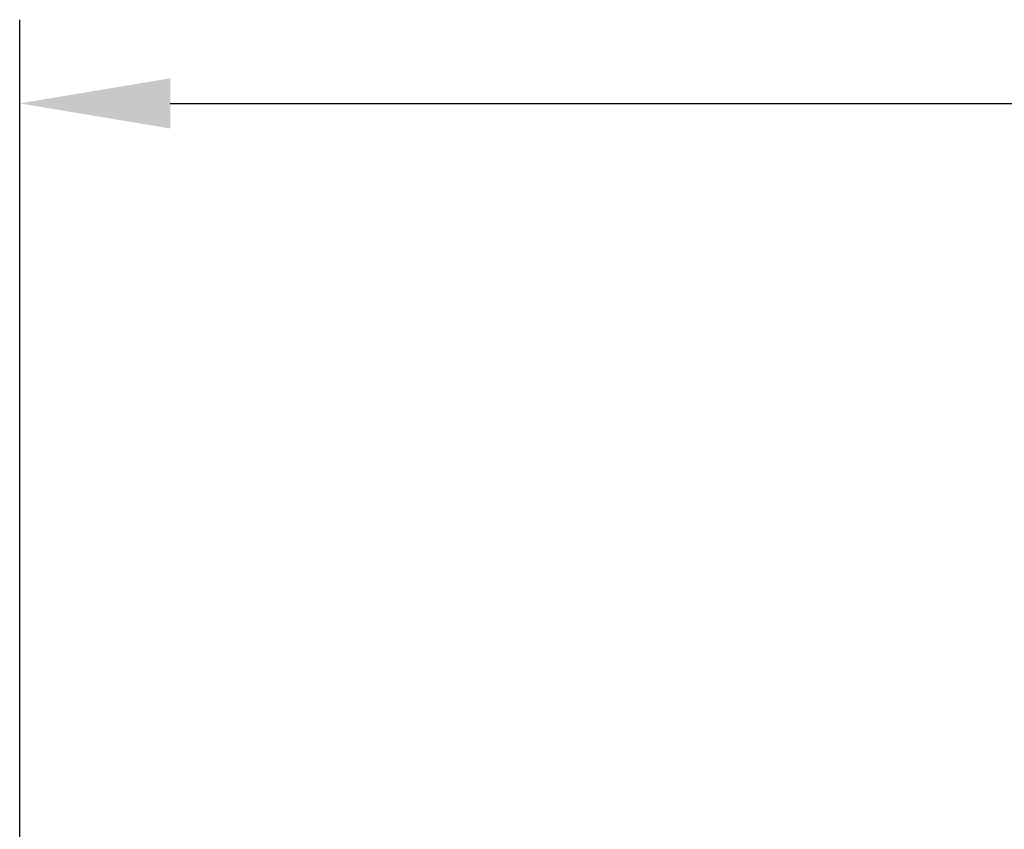
# Model space of a CAD drawing. Units: inches. Extents: x 0 to 208, y 0 to 142.
# Drawn here: x 132 to 139, y 74 to 79 of the extents above; entities that cross this region are included whole.
import ezdxf

# ---------------------------------------------------------------- set-up
doc = ezdxf.new("R2010")
doc.units = ezdxf.units.IN
doc.header["$MEASUREMENT"] = 0
doc.layers.add('A-SPKR-SECTION', color=1, linetype='Continuous')
doc.styles.add('ARCH', font='arial.ttf')
doc.dimstyles.new('00', dxfattribs={"dimscale": 6, "dimtxt": 0.125, "dimasz": 0.18, "dimexe": 0.1, "dimexo": 0.1, "dimgap": 0.09, "dimtad": 0, "dimtih": 1, "dimtoh": 1, "dimzin": 4, "dimdsep": 46, "dimtxsty": 'ARCH', "dimcen": 0.09, "dimclrd": 1, "dimclre": 1, "dimclrt": 4, "dimadec": 0, "dimazin": 0, "dimtfac": 1, "dimtofl": 0, "dimtmove": 2, "dimatfit": 3, "dimfxl": 1, "dimtolj": 1, "dimtzin": 4, "dimarcsym": 0})

# ---------------------------------------------------------------- blocks, each defined once
blk = doc.blocks.new('*D24')
at = {"layer": 'A-SPKR-SECTION', "color": 1, "lineweight": -2, "transparency": 16777216}
for p, q in [((132.1693, 73.3488), (132.1693, 79.4601)), ((155.7493, 73.4931), (155.7493, 79.4601)), ((133.2493, 78.8601), (140.847, 78.8601)), ((154.6693, 78.8601), (147.0716, 78.8601))]:
    blk.add_line(p, q, dxfattribs=at)
at = {"layer": 'A-SPKR-SECTION', "color": 1, "transparency": 16777216}
for points in [[(133.2493, 79.0401), (133.2493, 78.6801), (132.1693, 78.8601)], [(154.6693, 79.0401), (154.6693, 78.6801), (155.7493, 78.8601)]]:
    blk.add_solid(points, dxfattribs=at)
at = {"layer": 'Defpoints', "color": 0, "transparency": 16777216}
for p in [(132.1693, 78.8601), (155.7493, 72.8931), (132.1693, 72.7488)]:
    blk.add_point(p, dxfattribs=at)
at = {"layer": 'A-SPKR-SECTION', "color": 4, "transparency": 16777216, "insert": (143.9593, 79.3407), "char_height": 0.75, "attachment_point": 2, "style": 'ARCH'}
blk.add_mtext('\\A1;23.58 [599]', dxfattribs=at)

msp = doc.modelspace()

# ---------------------------------------------------------------- dimensions: what is measured, and where the dimension line sits
at = {"layer": 'A-SPKR-SECTION'}
dim = msp.add_linear_dim(base=(132.1693, 78.8601), p1=(155.7493, 72.8931), p2=(132.1693, 72.7488), dimstyle='00', dxfattribs=at)
dim.commit()
dim.dimension.update_dxf_attribs({"geometry": '*D24', "text_midpoint": (143.9593, 78.8601), "dimtype": 160})

doc.saveas('drawing.dxf')
